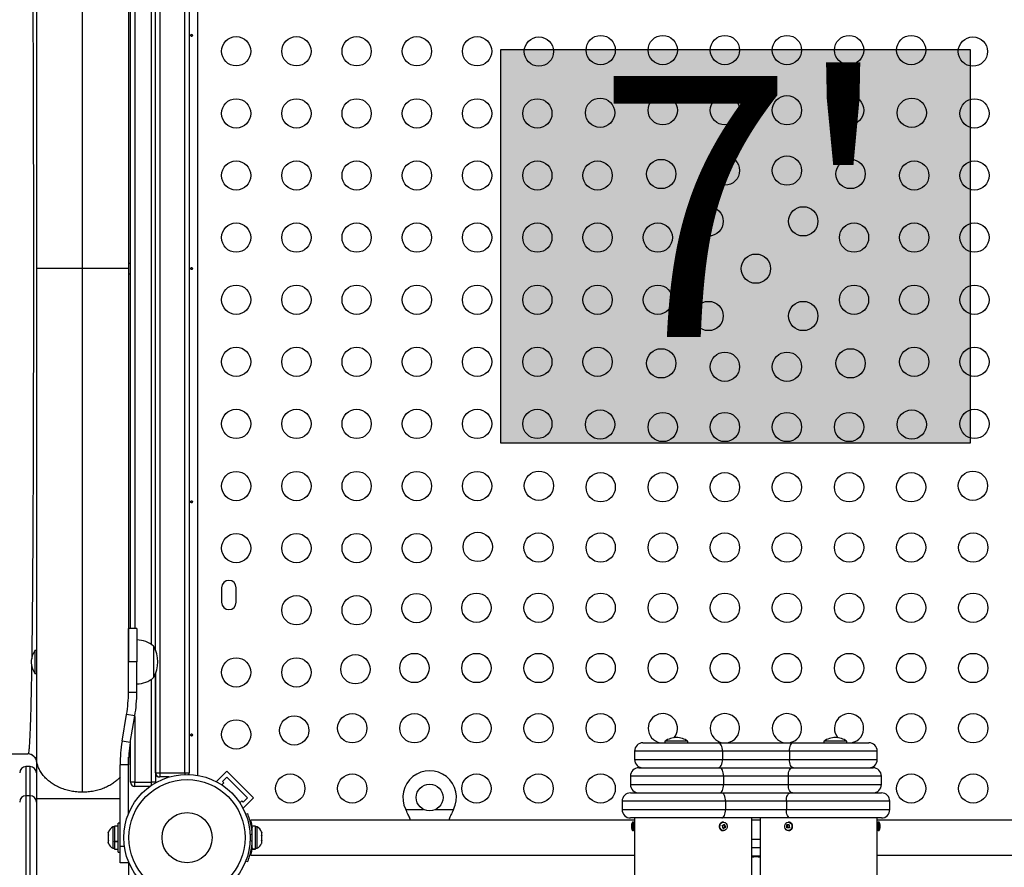
# Model space of a CAD drawing. Extents: x -102 to 597, y -9 to 364.
# Drawn here: x 236 to 266, y 164 to 190 of the extents above; entities that cross this region are included whole.
import ezdxf

# ---------------------------------------------------------------- set-up
doc = ezdxf.new("R2010")
doc.units = 0
doc.header["$LTSCALE"] = 0.125
doc.header["$MEASUREMENT"] = 0
doc.layers.add('CONTOUR', color=7, linetype='CONTINUOUS')
doc.layers.add('HAUTEUR-PLATE-FORME', color=7, linetype='CONTINUOUS')
doc.styles.add('DIM', font='romans.shx')

msp = doc.modelspace()

# ---------------------------------------------------------------- hatches: boundary and pattern name
at = {"layer": 'HAUTEUR-PLATE-FORME', "true_color": 0xfcfcfc}
msp.add_hatch(color=7, dxfattribs=at).paths.add_polyline_path([(250.48764, 188.88043), (264.5148, 188.88043), (264.5148, 177.12567), (250.48764, 177.12567)])

# ---------------------------------------------------------------- linework, layer by layer
at = {"layer": 'CONTOUR'}
for p, q in [((241.42363, 197.47196), (241.42363, 167.19976)), ((240.29813, 197.39836), (240.29813, 167.27336)), ((241.04813, 167.27336), (241.04813, 197.39836)), ((241.17313, 197.39836), (241.17313, 167.27336)), ((240.17313, 170.92316), (240.17313, 193.74856)), ((240.04813, 171.10343), (240.04813, 193.56828)), ((239.42313, 171.58586), (239.42313, 193.08586)), ((239.54813, 193.08586), (239.54813, 171.58586)), ((236.61063, 188.93989), (236.61063, 188.45128)), ((236.61063, 186.95787), (236.61063, 186.45317)), ((236.61063, 184.92139), (236.61063, 184.4067)), ((236.61063, 182.85455), (236.61063, 182.33586)), ((239.42313, 182.49211), (239.36063, 182.49211)), ((236.61063, 182.33586), (236.61063, 181.81722)), ((239.36063, 182.17961), (239.42313, 182.17961)), ((236.61063, 172.91135), (236.61063, 172.46266)), ((242.14188, 172.80461), (242.14188, 172.36711)), ((242.57938, 172.36711), (242.57938, 172.80461)), ((239.61063, 171.58586), (239.36063, 171.58586)), ((239.36063, 170.58586), (239.36063, 171.58586)), ((239.61063, 171.58586), (239.61063, 170.58586)), ((236.61063, 171.16485), (236.61063, 170.74718)), ((240.11063, 171.05461), (240.11063, 170.97828)), ((240.11063, 170.97828), (240.11063, 170.11711)), ((236.61063, 170.92966), (236.56375, 170.92966)), ((236.56375, 170.92966), (236.56375, 170.24206)), ((236.61063, 170.73616), (236.61063, 170.24206)), ((239.36063, 169.68203), (239.36063, 170.58586)), ((239.61063, 170.58586), (239.36063, 170.58586)), ((239.61063, 169.68203), (239.61063, 170.58586)), ((236.56375, 170.24206), (236.61063, 170.24206)), ((240.04813, 166.99211), (240.04813, 170.06828)), ((240.17313, 167.27336), (240.17313, 170.24856)), ((240.17313, 170.24856), (240.17313, 166.99211)), ((236.61063, 169.54978), (236.61063, 169.16791)), ((239.36063, 169.68203), (239.61063, 169.68203)), ((239.17007, 168.219), (239.30468, 169.01536)), ((239.55119, 168.9737), (239.30468, 169.01536)), ((239.41658, 168.17733), (239.55119, 168.9737)), ((239.54813, 168.95561), (239.54813, 166.99211)), ((236.61063, 168.08391), (236.61063, 167.74323)), ((239.41658, 168.17733), (239.17007, 168.219)), ((239.42313, 166.99211), (239.42313, 168.2161)), ((254.73563, 168.17336), (256.98563, 168.17336)), ((255.39183, 168.22023), (255.39183, 168.17336)), ((256.07943, 168.22023), (255.39183, 168.22023)), ((256.07943, 168.17336), (256.07943, 168.22023)), ((256.98563, 168.17336), (259.23563, 168.17336)), ((259.23563, 168.17336), (261.48563, 168.17336)), ((260.14183, 168.22023), (260.14183, 168.17336)), ((260.82943, 168.22023), (260.14183, 168.22023)), ((260.82943, 168.17336), (260.82943, 168.22023)), ((234.48563, 167.83586), (236.35863, 167.83586)), ((236.36826, 167.85425), (236.35863, 167.83586)), ((254.48563, 167.92336), (254.48563, 167.67336)), ((257.11063, 167.92336), (254.48563, 167.92336)), ((257.11063, 167.92336), (257.11063, 167.67336)), ((259.11063, 167.92336), (257.11063, 167.92336)), ((261.73563, 167.92336), (259.11063, 167.92336)), ((259.11063, 167.92336), (259.11063, 167.67336)), ((261.73563, 167.67336), (261.73563, 167.92336)), ((236.42313, 167.46079), (236.29813, 167.46079)), ((236.29813, 167.46079), (236.29813, 166.58586)), ((236.42313, 166.58586), (236.42313, 167.46079)), ((236.5973, 167.67181), (236.6065, 167.62731)), ((239.11063, 165.08586), (239.11063, 167.51067)), ((239.36063, 167.51067), (239.11063, 167.51067)), ((239.36063, 166.04972), (239.36063, 167.51067)), ((254.48563, 167.67336), (257.11063, 167.67336)), ((254.61063, 167.42336), (257.02192, 167.42336)), ((257.02192, 167.42336), (259.19934, 167.42336)), ((257.11063, 167.67336), (259.11063, 167.67336)), ((259.11063, 167.67336), (261.73563, 167.67336)), ((259.19934, 167.42336), (261.61063, 167.42336)), ((240.17313, 167.27336), (240.29813, 167.27336)), ((240.29813, 167.27336), (240.29813, 167.14836)), ((240.29813, 167.27336), (241.04813, 167.27336)), ((240.57496, 167.14836), (240.29813, 167.14836)), ((241.04813, 167.27336), (241.17313, 167.27336)), ((241.04813, 167.27336), (241.04813, 167.22483)), ((241.17313, 167.22483), (241.17313, 167.27336)), ((242.30387, 167.3246), (241.99451, 167.01524)), ((242.17129, 167.01524), (242.30387, 167.14782)), ((242.30387, 167.3246), (243.09937, 166.5291)), ((242.30387, 167.14782), (242.92259, 166.5291)), ((254.36063, 167.17336), (254.36063, 166.92336)), ((257.14289, 167.17336), (254.36063, 167.17336)), ((257.14289, 167.17336), (257.14289, 166.92336)), ((259.07837, 167.17336), (257.14289, 167.17336)), ((261.86063, 167.17336), (259.07837, 167.17336)), ((259.07837, 167.17336), (259.07837, 166.92336)), ((261.86063, 166.92336), (261.86063, 167.17336)), ((239.54813, 166.99211), (239.42313, 166.99211)), ((239.54813, 166.86711), (239.54813, 166.99211)), ((239.54813, 166.99211), (240.04813, 166.99211)), ((240.00276, 166.86711), (239.54813, 166.86711)), ((240.17313, 166.99211), (240.04813, 166.99211)), ((240.04813, 166.89893), (240.04813, 166.99211)), ((240.17214, 166.97639), (240.17313, 166.99211)), ((241.99451, 167.01524), (242.01348, 166.99627)), ((242.15533, 166.91089), (242.21548, 166.97104)), ((242.21548, 166.97104), (242.17129, 167.01524)), ((254.36063, 166.92336), (257.14289, 166.92336)), ((257.14289, 166.92336), (259.07837, 166.92336)), ((259.07837, 166.92336), (261.86063, 166.92336)), ((236.42313, 166.58586), (236.29813, 166.58586)), ((236.29813, 166.58586), (236.29813, 164.08586)), ((236.42313, 164.08586), (236.42313, 166.58586)), ((254.36063, 166.67336), (257.0879, 166.67336)), ((257.0879, 166.67336), (259.13336, 166.67336)), ((259.13336, 166.67336), (261.86063, 166.67336)), ((236.61063, 166.50334), (236.61063, 163.58564)), ((242.74581, 166.44071), (242.68566, 166.38056)), ((242.79001, 166.39652), (242.74581, 166.44071)), ((242.77104, 166.23871), (242.79001, 166.21974)), ((242.92259, 166.5291), (242.79001, 166.39652)), ((243.09937, 166.5291), (242.79001, 166.21974)), ((254.11063, 166.42336), (254.11063, 166.17336)), ((257.20154, 166.42336), (254.11063, 166.42336)), ((257.20154, 166.42336), (257.20154, 166.17336)), ((259.01972, 166.42336), (257.20154, 166.42336)), ((262.11063, 166.42336), (259.01972, 166.42336)), ((259.01972, 166.42336), (259.01972, 166.17336)), ((262.11063, 166.17336), (262.11063, 166.42336)), ((242.86358, 166.04244), (242.91299, 166.06242)), ((247.65744, 166.15439), (247.64495, 166.17836)), ((247.64495, 166.17836), (248.1812, 166.17836)), ((247.65744, 166.15439), (247.65744, 166.14998)), ((248.54005, 166.17836), (249.07631, 166.17836)), ((249.07631, 166.17836), (249.06382, 166.15439)), ((249.06382, 166.15439), (249.06382, 166.14998)), ((254.11063, 166.17336), (257.20154, 166.17336)), ((257.20154, 166.17336), (259.01972, 166.17336)), ((259.01972, 166.17336), (262.11063, 166.17336)), ((238.94275, 165.65461), (238.89585, 165.65461)), ((238.89585, 165.65461), (238.89585, 165.01711)), ((239.04863, 165.67658), (238.94275, 165.67658)), ((238.94275, 165.67658), (238.94275, 165.22954)), ((239.11063, 165.77336), (239.04863, 165.77336)), ((239.04863, 165.19935), (239.04863, 165.77336)), ((254.48563, 165.86086), (243.01688, 165.86086)), ((243.01688, 165.824), (243.01688, 165.86086)), ((243.02829, 165.64886), (243.05362, 165.64886)), ((243.16025, 165.67658), (243.05438, 165.67658)), ((243.05438, 164.99561), (243.05438, 165.67658)), ((243.16025, 164.99561), (243.16025, 165.67658)), ((243.20715, 165.65461), (243.16025, 165.65461)), ((243.20715, 165.05118), (243.20715, 165.65461)), ((247.76208, 165.86086), (247.75672, 165.87804)), ((248.96539, 165.87718), (248.96017, 165.86086)), ((257.0879, 165.92336), (254.36063, 165.92336)), ((254.45438, 165.79836), (254.42313, 165.79836)), ((254.42313, 165.79836), (254.42313, 165.54836)), ((254.45438, 165.79836), (254.45438, 165.54836)), ((254.48563, 165.92336), (254.48563, 165.76711)), ((254.48563, 165.76711), (254.48563, 165.57961)), ((259.13336, 165.92336), (257.0879, 165.92336)), ((257.14188, 165.79836), (257.12625, 165.79836)), ((257.12951, 165.6235), (257.18008, 165.65032)), ((257.18008, 165.65032), (257.15124, 165.72286)), ((257.18008, 165.65032), (257.20713, 165.65032)), ((257.98563, 159.67336), (257.98563, 165.92336)), ((258.23563, 165.86086), (257.98563, 165.86086)), ((258.23563, 165.92336), (258.23563, 159.67336)), ((259.05295, 165.71849), (259.0259, 165.71849)), ((259.10697, 165.72077), (259.05295, 165.71849)), ((259.05295, 165.71849), (259.05588, 165.62602)), ((259.095, 165.79836), (259.07938, 165.79836)), ((261.86063, 165.92336), (259.13336, 165.92336)), ((261.73563, 165.76711), (261.73563, 165.92336)), ((273.20438, 165.86086), (261.73563, 165.86086)), ((261.73563, 165.57961), (261.73563, 165.76711)), ((261.79813, 165.79836), (261.76688, 165.79836)), ((261.76688, 165.54836), (261.76688, 165.79836)), ((261.79813, 165.54836), (261.79813, 165.79836)), ((238.7639, 165.50786), (238.75525, 165.47522)), ((238.75525, 165.47522), (238.7639, 165.50786)), ((238.75525, 165.47522), (238.75525, 165.42186)), ((238.7639, 165.42186), (238.75525, 165.38922)), ((238.75525, 165.42186), (238.7639, 165.42186)), ((238.75525, 165.38922), (238.75525, 165.2825)), ((243.05135, 165.44419), (242.99862, 165.42286)), ((243.05438, 165.52336), (243.04375, 165.52336)), ((243.3391, 165.50758), (243.34775, 165.47606)), ((243.34775, 165.47392), (243.3391, 165.50758)), ((243.3391, 165.41323), (243.34775, 165.41538)), ((243.34775, 165.38172), (243.3391, 165.41323)), ((243.3432, 165.41425), (243.34775, 165.39654)), ((243.34775, 165.47392), (243.34775, 165.47606)), ((243.34775, 165.41538), (243.34775, 165.47392)), ((243.34775, 165.38172), (243.34775, 165.39654)), ((243.34775, 165.27518), (243.34775, 165.38172)), ((254.42313, 165.54836), (254.45438, 165.54836)), ((254.48563, 165.57961), (254.48563, 160.01711)), ((257.12625, 165.54836), (257.14188, 165.54836)), ((259.07938, 165.54836), (259.095, 165.54836)), ((259.09896, 165.54844), (259.095, 165.54836)), ((261.73563, 162.108), (261.73563, 165.57961)), ((261.76688, 165.54836), (261.79813, 165.54836)), ((238.75525, 165.2825), (238.7639, 165.24986)), ((238.7639, 165.24986), (238.75525, 165.24986)), ((238.75525, 165.24986), (238.75525, 165.1965)), ((238.7639, 165.16386), (238.75525, 165.1965)), ((238.75525, 165.1965), (238.7639, 165.16386)), ((238.94275, 165.22954), (239.04863, 165.22954)), ((238.94275, 165.21262), (238.94275, 165.22056)), ((238.94275, 165.21262), (238.94275, 164.99513)), ((239.04863, 165.21262), (238.94275, 165.21262)), ((239.04863, 164.89836), (239.04863, 165.19935)), ((239.11063, 164.58586), (239.11063, 165.08586)), ((239.11063, 165.08586), (239.23724, 165.08586)), ((242.99862, 165.24885), (243.05135, 165.22753)), ((243.04474, 165.14836), (243.05438, 165.14836)), ((243.3391, 165.24151), (243.34775, 165.27518)), ((243.34775, 165.24366), (243.3391, 165.24151)), ((243.34056, 165.24717), (243.34775, 165.24717)), ((243.3431, 165.17869), (243.34775, 165.19566)), ((243.34775, 165.25283), (243.34775, 165.25634)), ((243.34775, 165.25283), (243.34775, 165.24717)), ((243.34775, 165.24717), (243.34775, 165.24366)), ((243.34775, 165.19566), (243.34775, 165.24366)), ((258.23563, 165.28508), (257.98563, 165.28508)), ((238.89585, 165.01711), (238.94275, 165.01711)), ((238.94275, 164.99513), (239.04863, 164.99513)), ((239.04863, 164.89836), (239.11063, 164.89836)), ((243.01688, 164.81086), (243.01688, 164.84772)), ((243.01688, 164.81086), (254.48563, 164.81086)), ((243.05438, 164.99561), (243.16025, 164.99561)), ((243.05438, 164.99561), (243.05438, 164.99513)), ((243.16025, 164.99513), (243.05438, 164.99513)), ((243.16025, 165.01711), (243.20715, 165.01711)), ((243.16025, 164.99561), (243.16025, 164.99513)), ((243.20715, 165.01711), (243.20715, 165.05118)), ((258.23563, 165.03508), (257.98563, 165.03508)), ((258.23563, 164.78508), (257.98563, 164.78508)), ((261.73563, 164.81086), (273.20438, 164.81086)), ((239.36063, 164.58586), (239.11063, 164.58586)), ((239.36063, 164.622), (239.36063, 164.58586)), ((239.36063, 164.58586), (239.36063, 163.58564)), ((242.91299, 164.6093), (242.86358, 164.62928))]:
    msp.add_line(p, q, dxfattribs=at)
at = {"layer": 'CONTOUR', "flags": 128}
for points in [[(257.11063, 167.92336), (257.10823, 167.97213), (257.10111, 168.01903), (257.08956, 168.06225), (257.07402, 168.10014), (257.05507, 168.13123), (257.03346, 168.15433), (257.01001, 168.16856), (256.98563, 168.17336)], [(259.11063, 167.92336), (259.11303, 167.97213), (259.12014, 168.01903), (259.13169, 168.06225), (259.14724, 168.10014), (259.16618, 168.13123), (259.18779, 168.15433), (259.21124, 168.16856), (259.23563, 168.17336)], [(236.59493, 167.67142), (236.60579, 167.63302), (236.61063, 167.58386)], [(256.98563, 167.42336), (257.01001, 167.42816), (257.03346, 167.44239), (257.05507, 167.46549), (257.07402, 167.49658), (257.08956, 167.53447), (257.10111, 167.57769), (257.10823, 167.62459), (257.11063, 167.67336)], [(257.14289, 167.17336), (257.14056, 167.22213), (257.13368, 167.26903), (257.1225, 167.31225), (257.10746, 167.35014), (257.08912, 167.38123), (257.06821, 167.40433), (257.04552, 167.41856), (257.02192, 167.42336)], [(259.07837, 167.17336), (259.08069, 167.22213), (259.08758, 167.26903), (259.09876, 167.31225), (259.1138, 167.35014), (259.13213, 167.38123), (259.15305, 167.40433), (259.17574, 167.41856), (259.19934, 167.42336)], [(259.23563, 167.42336), (259.21124, 167.42816), (259.18779, 167.44239), (259.16618, 167.46549), (259.14724, 167.49658), (259.13169, 167.53447), (259.12014, 167.57769), (259.11303, 167.62459), (259.11063, 167.67336)], [(257.02192, 166.67336), (257.04552, 166.67816), (257.06821, 166.69239), (257.08912, 166.71549), (257.10746, 166.74658), (257.1225, 166.78447), (257.13368, 166.82769), (257.14056, 166.87459), (257.14289, 166.92336)], [(259.19934, 166.67336), (259.17574, 166.67816), (259.15305, 166.69239), (259.13213, 166.71549), (259.1138, 166.74658), (259.09876, 166.78447), (259.08758, 166.82769), (259.08069, 166.87459), (259.07837, 166.92336)], [(257.20154, 166.42336), (257.19935, 166.47213), (257.19289, 166.51903), (257.18239, 166.56225), (257.16825, 166.60014), (257.15103, 166.63123), (257.13139, 166.65433), (257.11007, 166.66856), (257.0879, 166.67336)], [(259.01972, 166.42336), (259.0219, 166.47213), (259.02837, 166.51903), (259.03887, 166.56225), (259.053, 166.60014), (259.07022, 166.63123), (259.08987, 166.65433), (259.11119, 166.66856), (259.13336, 166.67336)], [(257.0879, 165.92336), (257.11007, 165.92816), (257.13139, 165.94239), (257.15103, 165.96549), (257.16825, 165.99658), (257.18239, 166.03447), (257.19289, 166.07769), (257.19935, 166.12459), (257.20154, 166.17336)], [(259.13336, 165.92336), (259.11119, 165.92816), (259.08987, 165.94239), (259.07022, 165.96549), (259.053, 165.99658), (259.03887, 166.03447), (259.02837, 166.07769), (259.0219, 166.12459), (259.01972, 166.17336)], [(257.0435, 165.6212), (257.03398, 165.6632), (257.03748, 165.70642), (257.05357, 165.74566), (257.08031, 165.77617), (257.11447, 165.79429), (257.15195, 165.79782), (257.1882, 165.78634), (257.21887, 165.76123), (257.24026, 165.72552), (257.24977, 165.68352), (257.24628, 165.6403), (257.23019, 165.60106), (257.20345, 165.57055), (257.16928, 165.55243), (257.13181, 165.5489), (257.09555, 165.56038), (257.06488, 165.58549), (257.0435, 165.6212)], [(259.08333, 165.54844), (259.0461, 165.55441), (259.01287, 165.57473), (258.98767, 165.60694), (258.97353, 165.64717), (258.97215, 165.69055), (258.98371, 165.73186), (259.00681, 165.76611), (259.03866, 165.78918), (259.07542, 165.79828), (259.11266, 165.7923), (259.14589, 165.77199), (259.17109, 165.73977), (259.18523, 165.69955), (259.1866, 165.65617), (259.17504, 165.61486), (259.15195, 165.5806), (259.1201, 165.55754), (259.08333, 165.54844)], [(261.82097, 165.71849), (261.82282, 165.71891), (261.82415, 165.71934), (261.82494, 165.71977), (261.82521, 165.7202), (261.8252, 165.72027)], [(261.82097, 165.62823), (261.82282, 165.6278), (261.82415, 165.62737), (261.82494, 165.62695), (261.82521, 165.62652), (261.82494, 165.62608), (261.82415, 165.62566), (261.82282, 165.62523), (261.82097, 165.6248)]]:
    msp.add_lwpolyline(points, dxfattribs=at)
at = {"layer": 'CONTOUR'}
for centre, radius in [((242.57938, 188.83034), 0.4375), ((244.37938, 188.83034), 0.4375), ((246.17938, 188.83034), 0.4375), ((247.97938, 188.83034), 0.4375), ((249.77938, 188.83034), 0.4375), ((251.62582, 188.82066), 0.4375), ((253.47171, 188.86711), 0.4375), ((255.32728, 188.86711), 0.4375), ((257.18285, 188.86711), 0.4375), ((259.03841, 188.86711), 0.4375), ((260.89398, 188.86711), 0.4375), ((262.74955, 188.86711), 0.4375), ((264.59543, 188.82066), 0.4375), ((253.45403, 186.99246), 0.4375), ((255.32728, 187.06711), 0.4375), ((257.18285, 187.06711), 0.4375), ((259.03841, 187.06711), 0.4375), ((260.89398, 187.06711), 0.4375), ((262.76723, 186.99246), 0.4375), ((242.57938, 186.97478), 0.4375), ((244.37938, 186.97478), 0.4375), ((246.17938, 186.97478), 0.4375), ((247.97938, 186.97478), 0.4375), ((249.77938, 186.97478), 0.4375), ((251.57938, 186.97478), 0.4375), ((264.64188, 186.97478), 0.4375), ((257.18285, 185.26711), 0.4375), ((259.03841, 185.26711), 0.4375), ((242.57938, 185.11921), 0.4375), ((244.37938, 185.11921), 0.4375), ((246.17938, 185.11921), 0.4375), ((247.97938, 185.11921), 0.4375), ((249.77938, 185.11921), 0.4375), ((251.57938, 185.11921), 0.4375), ((253.37938, 185.11921), 0.4375), ((255.28224, 185.16425), 0.4375), ((260.93902, 185.16425), 0.4375), ((262.84188, 185.11921), 0.4375), ((264.64188, 185.11921), 0.4375), ((256.69645, 183.75004), 0.4375), ((259.52481, 183.75004), 0.4375), ((242.57938, 183.26364), 0.4375), ((244.37938, 183.26364), 0.4375), ((246.17938, 183.26364), 0.4375), ((247.97938, 183.26364), 0.4375), ((249.77938, 183.26364), 0.4375), ((251.57938, 183.26364), 0.4375), ((253.37938, 183.26364), 0.4375), ((255.17938, 183.26364), 0.4375), ((261.04188, 183.26364), 0.4375), ((262.84188, 183.26364), 0.4375), ((264.64188, 183.26364), 0.4375), ((258.11063, 182.33586), 0.4375), ((242.57938, 181.40808), 0.4375), ((244.37938, 181.40808), 0.4375), ((246.17938, 181.40808), 0.4375), ((247.97938, 181.40808), 0.4375), ((249.77938, 181.40808), 0.4375), ((251.57938, 181.40808), 0.4375), ((253.37938, 181.40808), 0.4375), ((255.17938, 181.40808), 0.4375), ((261.04188, 181.40808), 0.4375), ((262.84188, 181.40808), 0.4375), ((264.64188, 181.40808), 0.4375), ((256.69645, 180.92168), 0.4375), ((259.52481, 180.92168), 0.4375), ((242.57938, 179.55251), 0.4375), ((244.37938, 179.55251), 0.4375), ((246.17938, 179.55251), 0.4375), ((247.97938, 179.55251), 0.4375), ((249.77938, 179.55251), 0.4375), ((251.57938, 179.55251), 0.4375), ((253.37938, 179.55251), 0.4375), ((255.28224, 179.50747), 0.4375), ((257.18285, 179.40461), 0.4375), ((259.03841, 179.40461), 0.4375), ((260.93902, 179.50747), 0.4375), ((262.84188, 179.55251), 0.4375), ((264.64188, 179.55251), 0.4375), ((242.57938, 177.69694), 0.4375), ((244.37938, 177.69694), 0.4375), ((246.17938, 177.69694), 0.4375), ((247.97938, 177.69694), 0.4375), ((249.77938, 177.69694), 0.4375), ((251.57938, 177.69694), 0.4375), ((253.45403, 177.67926), 0.4375), ((255.32728, 177.60461), 0.4375), ((257.18285, 177.60461), 0.4375), ((259.03841, 177.60461), 0.4375), ((260.89398, 177.60461), 0.4375), ((262.76723, 177.67926), 0.4375), ((264.64188, 177.69694), 0.4375), ((242.57938, 175.84138), 0.4375), ((244.37938, 175.84138), 0.4375), ((246.17938, 175.84138), 0.4375), ((247.97938, 175.84138), 0.4375), ((249.77938, 175.84138), 0.4375), ((251.62582, 175.85105), 0.4375), ((253.47171, 175.80461), 0.4375), ((255.32728, 175.80461), 0.4375), ((257.18285, 175.80461), 0.4375), ((259.03841, 175.80461), 0.4375), ((260.89398, 175.80461), 0.4375), ((262.74955, 175.80461), 0.4375), ((264.59543, 175.85105), 0.4375), ((242.57938, 173.98581), 0.4375), ((244.37938, 173.98581), 0.4375), ((246.17938, 173.98581), 0.4375), ((247.97938, 173.98581), 0.4375), ((249.79762, 174.02285), 0.4375), ((251.61615, 174.00461), 0.4375), ((253.47171, 174.00461), 0.4375), ((255.32728, 174.00461), 0.4375), ((257.18285, 174.00461), 0.4375), ((259.03841, 174.00461), 0.4375), ((260.89398, 174.00461), 0.4375), ((262.74955, 174.00461), 0.4375), ((264.60511, 174.00461), 0.4375), ((244.37938, 172.13024), 0.4375), ((246.17938, 172.13024), 0.4375), ((247.96941, 172.19464), 0.4375), ((249.76058, 172.20461), 0.4375), ((251.61615, 172.20461), 0.4375), ((253.47171, 172.20461), 0.4375), ((255.32728, 172.20461), 0.4375), ((257.18285, 172.20461), 0.4375), ((259.03841, 172.20461), 0.4375), ((260.89398, 172.20461), 0.4375), ((262.74955, 172.20461), 0.4375), ((264.60511, 172.20461), 0.4375), ((242.57938, 170.27468), 0.4375), ((244.37938, 170.27468), 0.4375), ((246.14121, 170.36644), 0.4375), ((247.90501, 170.40461), 0.4375), ((249.76058, 170.40461), 0.4375), ((251.61615, 170.40461), 0.4375), ((253.47171, 170.40461), 0.4375), ((255.32728, 170.40461), 0.4375), ((257.18285, 170.40461), 0.4375), ((259.03841, 170.40461), 0.4375), ((260.89398, 170.40461), 0.4375), ((262.74955, 170.40461), 0.4375), ((264.60511, 170.40461), 0.4375), ((244.313, 168.53823), 0.4375), ((246.04945, 168.60461), 0.4375), ((247.90501, 168.60461), 0.4375), ((249.76058, 168.60461), 0.4375), ((251.61615, 168.60461), 0.4375), ((253.47171, 168.60461), 0.4375), ((262.74955, 168.60461), 0.4375), ((264.60511, 168.60461), 0.4375), ((242.57938, 168.41911), 0.4375), ((241.11063, 165.33586), 1.89), ((244.19388, 166.80461), 0.4375), ((246.04945, 166.80461), 0.4375), ((249.76058, 166.80461), 0.4375), ((251.61615, 166.80461), 0.4375), ((253.47171, 166.80461), 0.4375), ((262.74955, 166.80461), 0.4375), ((264.60511, 166.80461), 0.4375), ((241.11063, 165.33586), 1.73415), ((248.36063, 166.53586), 0.4), ((241.11063, 165.33586), 0.74728)]:
    msp.add_circle(centre, radius, dxfattribs=at)
for centre, radius, start, end in [((242.36063, 172.80461), 0.21875, 0, 180), ((242.36063, 172.36711), 0.21875, 180, 0), ((239.60867, 170.47646), 0.76565, 49.034755, 89.853154), ((239.29422, 170.58586), 0.94141, 330.137166, 29.862834), ((237.15354, 170.55263), 0.7, 147.410494, 177.278939), ((237.15354, 170.61909), 0.7, 182.721061, 212.589506), ((239.60867, 170.69526), 0.76565, 270.146846, 310.965245), ((235.36063, 169.68203), 4, 350.405932, 0), ((235.36063, 169.68203), 4.25, 350.405932, 0), ((255.32728, 168.60461), 0.4375, 319.787285, 180), ((257.18285, 168.60461), 0.4375, 279.696321, 180), ((259.03841, 168.60461), 0.4375, 279.696321, 180), ((260.89398, 168.60461), 0.4375, 279.696321, 180), ((255.32728, 168.60461), 0.4375, 180, 260.303679), ((257.18285, 168.60461), 0.4375, 180, 260.303679), ((259.03841, 168.60461), 0.4375, 180, 260.303679), ((260.89398, 168.60461), 0.4375, 180, 220.212716), ((255.76886, 167.63045), 0.7, 92.721061, 122.589506), ((255.7024, 167.63045), 0.7, 57.410494, 87.278939), ((260.51886, 167.63045), 0.7, 92.721061, 122.589506), ((260.4524, 167.63045), 0.7, 57.410494, 87.278939), ((243.36063, 167.51067), 4.25, 170.405932, 180), ((243.36063, 167.51067), 4, 170.405932, 180), ((254.73563, 167.92336), 0.25, 90, 180), ((261.48563, 167.92336), 0.25, 0, 90), ((236.35863, 167.58386), 0.252, 45.87275, 90), ((236.29813, 167.27329), 0.1875, 90, 180), ((236.42313, 167.27329), 0.1875, 0, 90), ((254.61063, 167.17336), 0.25, 90, 180), ((254.73563, 167.67336), 0.25, 180, 270), ((261.48563, 167.67336), 0.25, 270, 0), ((261.61063, 167.17336), 0.25, 0, 90), ((240.29813, 167.27336), 0.125, 180, 270), ((241.04813, 167.27336), 0.125, 337.300052, 0), ((248.36063, 166.53586), 0.8, 333.456637, 206.543363), ((239.54813, 166.99211), 0.125, 180, 270), ((254.61063, 166.92336), 0.25, 180, 270), ((261.61063, 166.92336), 0.25, 270, 0), ((236.29813, 166.39836), 0.1875, 90, 180), ((236.42313, 166.39836), 0.1875, 0, 90), ((254.36063, 166.42336), 0.25, 90, 180), ((261.86063, 166.42336), 0.25, 0, 90), ((254.36063, 166.17336), 0.25, 180, 270), ((261.86063, 166.17336), 0.25, 270, 0), ((239.00384, 165.42482), 0.2539, 115.170658, 161.773154), ((243.09917, 165.42482), 0.2539, 19.281775, 64.829342), ((254.61241, 165.69292), 0.21636, 168.644837, 191.355163), ((254.61206, 165.6538), 0.21601, 174.804654, 184.191714), ((254.44359, 165.71595), 0.04752, 155.689464, 188.769732), ((254.44353, 165.63078), 0.04745, 155.682737, 190.933528), ((254.6575, 165.67336), 0.26562, 151.927513, 168.80286), ((254.45438, 165.76711), 0.03125, 0, 90), ((252.73665, 165.67336), 1.75072, 357.442422, 2.526344), ((257.13925, 165.67525), 0.1238, 96.027415, 205.885724), ((256.72622, 166.4895), 0.87654, 295.202665, 300.663599), ((256.62187, 165.45714), 0.53418, 16.762516, 26.608958), ((256.7601, 166.4043), 0.87654, 295.202665, 300.663599), ((256.69565, 165.49626), 0.53418, 16.762516, 26.608958), ((259.5443, 165.68801), 0.51929, 176.635599, 186.991816), ((259.45424, 156.53597), 9.1925, 92.164568, 92.670729), ((259.08099, 165.67315), 0.12599, 278.201613, 83.611943), ((259.62544, 165.69144), 0.51929, 176.635599, 186.991816), ((261.76688, 165.76711), 0.03125, 90, 180), ((261.56375, 165.67336), 0.26563, 10.171113, 28.072487), ((261.5641, 165.67507), 0.26111, 359.623969, 10.33491), ((261.5641, 165.67165), 0.26111, 349.66508, 10.33492), ((241.11688, 165.33586), 1.9375, 356.794751, 3.205249), ((243.09917, 165.42482), 0.2539, 15.691499, 19.281775), ((254.6575, 165.67336), 0.26563, 191.19714, 208.072487), ((254.45438, 165.57961), 0.03125, 270, 0), ((257.1295, 165.6556), 0.10729, 198.700984, 268.266485), ((259.45721, 156.44229), 9.1925, 92.164568, 92.670729), ((261.76688, 165.57961), 0.03125, 180, 270), ((261.56375, 165.67336), 0.26562, 331.927513, 349.828887), ((239.00384, 165.2469), 0.2539, 198.512587, 244.829342), ((243.09917, 165.2469), 0.2539, 295.170658, 340.920101), ((243.09917, 165.2469), 0.2539, 340.920101, 344.374053), ((258.11063, 164.36086), 0.4, 71.790043, 108.209957)]:
    msp.add_arc(centre, radius, start, end, dxfattribs=at)
for points, knots in [([(237.98563, 182.33586), (237.98563, 182.63761), (237.98563, 183.24381), (237.98563, 184.15503), (237.98563, 185.06974), (237.98563, 185.98513), (237.98563, 186.89831), (237.98563, 187.78894), (237.98563, 188.65484), (237.98563, 189.49412), (237.98563, 190.32136), (237.98563, 191.13408), (237.98563, 191.96058), (237.98563, 192.79624), (237.98563, 193.63559), (237.98563, 194.44585), (237.98563, 195.22413), (237.98563, 195.9685), (237.98563, 196.67657), (237.98563, 197.34993), (237.98563, 197.76905), (237.98563, 197.97763)], [0, 0, 0, 0, 0.05087709, 0.10220851, 0.1539392, 0.20601841, 0.25840096, 0.31104136, 0.36085894, 0.41080534, 0.46083217, 0.51089321, 0.56094487, 0.61673914, 0.67240022, 0.72785979, 0.78304965, 0.83791347, 0.89239961, 0.94644972, 1, 1, 1, 1]), ([(236.46901, 194.00865), (236.47013, 193.93287), (236.4736, 193.69913), (236.47883, 193.26724), (236.4845, 192.73963), (236.48945, 192.20371), (236.49379, 191.66739), (236.49774, 191.10703), (236.50133, 190.52412), (236.50458, 189.91997), (236.50749, 189.29595), (236.51008, 188.6537), (236.51237, 187.99491), (236.51435, 187.32126), (236.51605, 186.63444), (236.51747, 185.93613), (236.51863, 185.22821), (236.51952, 184.5126), (236.52015, 183.79118), (236.52053, 183.06587), (236.52065, 182.3386), (236.52053, 181.61132), (236.52015, 180.88598), (236.51952, 180.16451), (236.51863, 179.44886), (236.51748, 178.74094), (236.51606, 178.04257), (236.51437, 177.35556), (236.51238, 176.6817), (236.5101, 176.02283), (236.50751, 175.3806), (236.50459, 174.75654), (236.50135, 174.15218), (236.49775, 173.56905), (236.49379, 173.00858), (236.48946, 172.47211), (236.48452, 171.93584), (236.47886, 171.40797), (236.47366, 170.97858), (236.47023, 170.74724), (236.46915, 170.67399)], [0, 0, 0, 0, 0.014558821, 0.044905366, 0.075252753, 0.10180808, 0.128365078, 0.154923744, 0.181483025, 0.208042748, 0.234603874, 0.26116645, 0.287729585, 0.314292574, 0.340855454, 0.367419362, 0.393984799, 0.420551081, 0.447117406, 0.473683437, 0.500249683, 0.526816404, 0.553383099, 0.579949063, 0.606513984, 0.63307859, 0.659643393, 0.686207976, 0.712771518, 0.739333458, 0.76589467, 0.792455775, 0.819016295, 0.845575172, 0.872132253, 0.898688883, 0.925245268, 0.955593169, 0.985939749, 1, 1, 1, 1]), ([(239.36063, 194.07897), (239.36063, 194.04081), (239.36063, 193.78421), (239.36063, 193.28826), (239.36063, 192.5911), (239.36063, 191.87268), (239.36063, 191.13557), (239.36063, 190.38044), (239.36063, 189.61002), (239.36063, 188.82658), (239.36063, 188.03127), (239.36063, 187.22408), (239.36063, 186.34655), (239.36063, 185.39928), (239.36063, 184.38356), (239.36063, 183.36173), (239.36063, 182.67817), (239.36063, 182.33586)], [0, 0, 0, 0, 0.01161971, 0.07814936, 0.1444927, 0.21077822, 0.27713479, 0.34369082, 0.41022048, 0.47656381, 0.54284934, 0.60920591, 0.67576194, 0.75691451, 0.83784912, 0.91879969, 1, 1, 1, 1]), ([(236.61063, 190.84422), (236.61063, 190.76867), (236.61063, 190.60749), (236.61063, 190.34645), (236.61063, 190.05538), (236.61063, 189.75227), (236.61063, 189.45803), (236.61063, 189.19014), (236.61063, 189.01994), (236.61063, 188.93989)], [0, 0, 0, 0, 0.12241513, 0.26115317, 0.41627927, 0.58315797, 0.73772445, 0.87665822, 1, 1, 1, 1]), ([(241.22587, 189.30285), (241.2263, 189.29939), (241.22714, 189.29248), (241.23106, 189.28371), (241.23665, 189.27738), (241.24361, 189.27427), (241.25119, 189.27471), (241.25851, 189.27863), (241.2647, 189.28559), (241.26889, 189.29485), (241.27045, 189.30536), (241.26916, 189.31589), (241.26522, 189.32528), (241.25921, 189.33252), (241.25191, 189.33679), (241.24431, 189.33756), (241.23729, 189.33478), (241.23153, 189.32879), (241.22755, 189.32021), (241.22572, 189.31107), (241.22583, 189.3052), (241.22587, 189.30285)], [0, 0, 0, 0, 0.05350078, 0.10699034, 0.16074117, 0.2145264, 0.26795903, 0.3212032, 0.37470967, 0.42852776, 0.48222042, 0.53554069, 0.58882496, 0.64246286, 0.69629504, 0.7498604, 0.80311717, 0.85649814, 0.91024458, 0.9640337, 1, 1, 1, 1]), ([(237.98563, 182.33586), (237.91074, 182.33586), (237.75688, 182.33586), (237.52697, 182.33586), (237.30264, 182.33586), (237.09491, 182.33586), (236.91718, 182.33586), (236.77742, 182.33586), (236.67929, 182.33586), (236.62126, 182.33586), (236.61411, 182.33586), (236.61063, 182.33586)], [0, 0, 0, 0, 0.10405836, 0.21378717, 0.32809507, 0.44524689, 0.56314746, 0.67810776, 0.7902068, 0.89785005, 1, 1, 1, 1]), ([(237.98563, 166.69409), (237.98563, 166.88335), (237.98563, 167.26351), (237.98563, 167.87078), (237.98563, 168.50698), (237.98563, 169.17353), (237.98563, 169.86856), (237.98563, 170.59098), (237.98563, 171.3387), (237.98563, 172.10967), (237.98563, 172.9018), (237.98563, 173.71298), (237.98563, 174.54112), (237.98563, 175.38359), (237.98563, 176.23783), (237.98563, 177.10126), (237.98563, 177.97134), (237.98563, 178.84556), (237.98563, 179.72133), (237.98563, 180.59615), (237.98563, 181.46755), (237.98563, 182.04725), (237.98563, 182.33586)], [0, 0, 0, 0, 0.048660758, 0.097739534, 0.147187899, 0.196960963, 0.247018378, 0.297321913, 0.347823075, 0.39847009, 0.449212039, 0.5, 0.550787961, 0.60152991, 0.652176925, 0.702678087, 0.752981622, 0.803039037, 0.852812101, 0.902260466, 0.951339242, 1, 1, 1, 1]), ([(239.36063, 182.33586), (239.35866, 182.33586), (239.35463, 182.33586), (239.32197, 182.33586), (239.27227, 182.33586), (239.20865, 182.33586), (239.13798, 182.33586), (239.05479, 182.33586), (238.95987, 182.33586), (238.85409, 182.33586), (238.7397, 182.33586), (238.61881, 182.33586), (238.48009, 182.33586), (238.3241, 182.33586), (238.15393, 182.33586), (238.04092, 182.33586), (237.98563, 182.33586)], [0, 0, 0, 0, 0.07680309, 0.15695647, 0.23989956, 0.30376099, 0.36866181, 0.43419443, 0.5, 0.56580557, 0.63133819, 0.69623901, 0.76010044, 0.84304353, 0.92319691, 1, 1, 1, 1]), ([(239.36063, 182.33586), (239.36063, 182.06195), (239.36063, 181.51491), (239.36063, 180.6965), (239.36063, 179.8819), (239.36063, 179.07113), (239.36063, 178.25893), (239.36063, 177.44791), (239.36063, 176.64088), (239.36063, 175.84557), (239.36063, 175.06198), (239.36063, 174.29149), (239.36063, 173.53638), (239.36063, 172.79945), (239.36063, 172.08091), (239.36063, 171.38407), (239.36063, 170.88656), (239.36063, 170.63089), (239.36063, 170.59275)], [0, 0, 0, 0, 0.06497305, 0.12976309, 0.19448958, 0.25927234, 0.3242309, 0.39075628, 0.45709535, 0.52337662, 0.58972892, 0.65628068, 0.72280606, 0.78914514, 0.85542641, 0.92177871, 0.98833047, 1, 1, 1, 1]), ([(241.22587, 182.33535), (241.2263, 182.33189), (241.22714, 182.32498), (241.23106, 182.31621), (241.23665, 182.30988), (241.24361, 182.30677), (241.25119, 182.30721), (241.25851, 182.31113), (241.2647, 182.31809), (241.26889, 182.32735), (241.27045, 182.33786), (241.26916, 182.34839), (241.26522, 182.35778), (241.25921, 182.36502), (241.25191, 182.36929), (241.24431, 182.37006), (241.23729, 182.36728), (241.23153, 182.36129), (241.22755, 182.35271), (241.22572, 182.34357), (241.22583, 182.3377), (241.22587, 182.33535)], [0, 0, 0, 0, 0.05350078, 0.10699034, 0.16074117, 0.2145264, 0.26795903, 0.3212032, 0.37470967, 0.42852776, 0.48222042, 0.53554069, 0.58882496, 0.64246286, 0.69629504, 0.7498604, 0.80311717, 0.85649814, 0.91024458, 0.9640337, 1, 1, 1, 1]), ([(236.61063, 181.81722), (236.61063, 181.50546), (236.61063, 180.88308), (236.61063, 179.95421), (236.61063, 179.0321), (236.61063, 178.11687), (236.61063, 177.21034), (236.61063, 176.31596), (236.61063, 175.4372), (236.61063, 174.57631), (236.61063, 173.73128), (236.61063, 173.185), (236.61063, 172.91135)], [0, 0, 0, 0, 0.10024855, 0.20013333, 0.29989353, 0.39976924, 0.49999972, 0.6002118, 0.70007823, 0.79983843, 0.89973261, 1, 1, 1, 1]), ([(241.22587, 175.36785), (241.2263, 175.36439), (241.22714, 175.35748), (241.23106, 175.34871), (241.23665, 175.34238), (241.24361, 175.33927), (241.25119, 175.33971), (241.25851, 175.34363), (241.2647, 175.35059), (241.26889, 175.35985), (241.27045, 175.37036), (241.26916, 175.38089), (241.26522, 175.39028), (241.25921, 175.39752), (241.25191, 175.40179), (241.24431, 175.40256), (241.23729, 175.39978), (241.23153, 175.39379), (241.22755, 175.38521), (241.22572, 175.37607), (241.22583, 175.3702), (241.22587, 175.36785)], [0, 0, 0, 0, 0.05350078, 0.10699034, 0.16074117, 0.2145264, 0.26795903, 0.3212032, 0.37470967, 0.42852776, 0.48222042, 0.53554069, 0.58882496, 0.64246286, 0.69629504, 0.7498604, 0.80311717, 0.85649814, 0.91024458, 0.9640337, 1, 1, 1, 1]), ([(236.46691, 170.5197), (236.46641, 170.48515), (236.46361, 170.28981), (236.45797, 169.9711), (236.44996, 169.56674), (236.44139, 169.20579), (236.43233, 168.88492), (236.42278, 168.60608), (236.41281, 168.36927), (236.40247, 168.17524), (236.39183, 168.02283), (236.38093, 167.91772), (236.37304, 167.86236), (236.36878, 167.85514), (236.36826, 167.85425)], [0, 0, 0, 0, 0.02074608, 0.11730744, 0.21386765, 0.3104314, 0.40699631, 0.50355728, 0.60012007, 0.69669046, 0.7932685, 0.8898507, 0.98643236, 1, 1, 1, 1]), ([(241.22587, 168.40035), (241.2263, 168.39689), (241.22714, 168.38998), (241.23106, 168.38121), (241.23665, 168.37488), (241.24361, 168.37177), (241.25119, 168.37221), (241.25851, 168.37613), (241.2647, 168.38309), (241.26889, 168.39235), (241.27045, 168.40286), (241.26916, 168.41339), (241.26522, 168.42278), (241.25921, 168.43002), (241.25191, 168.43429), (241.24431, 168.43506), (241.23729, 168.43228), (241.23153, 168.42629), (241.22755, 168.41771), (241.22572, 168.40857), (241.22583, 168.4027), (241.22587, 168.40035)], [0, 0, 0, 0, 0.05350078, 0.10699034, 0.16074117, 0.2145264, 0.26795903, 0.3212032, 0.37470967, 0.42852776, 0.48222042, 0.53554069, 0.58882496, 0.64246286, 0.69629504, 0.7498604, 0.80311717, 0.85649814, 0.91024458, 0.9640337, 1, 1, 1, 1]), ([(236.36756, 167.85104), (236.36753, 167.85088), (236.36536, 167.83553), (236.36248, 167.83569), (236.35964, 167.83586)], [0, 0, 0, 0, 0.0102515, 1, 1, 1, 1]), ([(236.36849, 167.85237), (236.3907, 167.84717), (236.43538, 167.83671), (236.50334, 167.79797), (236.56198, 167.74138), (236.58395, 167.69471), (236.59495, 167.67136)], [0, 0, 0, 0, 0.24687728, 0.49653503, 0.74801949, 1, 1, 1, 1]), ([(236.61063, 167.74323), (236.61063, 167.7035), (236.61063, 167.62453), (236.61063, 167.48948), (236.61063, 167.34378), (236.61063, 167.18751), (236.61063, 167.02361), (236.61063, 166.85408), (236.61063, 166.68016), (236.61063, 166.56253), (236.61063, 166.50334)], [0, 0, 0, 0, 0.12580911, 0.25009927, 0.37433795, 0.4999944, 0.62551513, 0.7497069, 0.8740451, 1, 1, 1, 1]), ([(237.98563, 166.69368), (237.92852, 166.69536), (237.81462, 166.69871), (237.64744, 166.72425), (237.48751, 166.76285), (237.33813, 166.81459), (237.20236, 166.8779), (237.08142, 166.95014), (236.97563, 167.02876), (236.87594, 167.11978), (236.78755, 167.22273), (236.71509, 167.33596), (236.65725, 167.46193), (236.61787, 167.59744), (236.61294, 167.69666), (236.61063, 167.74323)], [0, 0, 0, 0, 0.07931835, 0.15821865, 0.23605829, 0.31206564, 0.38561902, 0.45667634, 0.52509441, 0.59049266, 0.67239116, 0.74863363, 0.81940507, 0.91522988, 1, 1, 1, 1]), ([(239.36063, 167.51756), (239.36063, 167.55297), (239.36063, 167.63433), (239.36063, 167.70393), (239.36063, 167.74323)], [0, 0, 0, 0, 0.43522477, 1, 1, 1, 1]), ([(239.11063, 167.14292), (239.1025, 167.13317), (239.06907, 167.09312), (238.99488, 167.02914), (238.89005, 166.95003), (238.76884, 166.87793), (238.63314, 166.81458), (238.48374, 166.76285), (238.32382, 166.72425), (238.15664, 166.69871), (238.04273, 166.69536), (237.98563, 166.69368)], [0, 0, 0, 0, 0.03439635, 0.14133889, 0.2532196, 0.36941615, 0.48969438, 0.61398548, 0.74127281, 0.8702946, 1, 1, 1, 1]), ([(236.61063, 166.50335), (236.61294, 166.50335), (236.61787, 166.50335), (236.65725, 166.50335), (236.71509, 166.50335), (236.78755, 166.50335), (236.87594, 166.50334), (236.97563, 166.50334), (237.08142, 166.50334), (237.20236, 166.50334), (237.33813, 166.50334), (237.48751, 166.50334), (237.64744, 166.50334), (237.81462, 166.50334), (237.98563, 166.50334), (238.15664, 166.50334), (238.32382, 166.50334), (238.48374, 166.50334), (238.63314, 166.50334), (238.76884, 166.50334), (238.89005, 166.50335), (238.99488, 166.50335), (239.06907, 166.50335), (239.1025, 166.50335), (239.11063, 166.50335)], [0, 0, 0, 0, 0.05260236, 0.11206448, 0.15598025, 0.20329095, 0.25411138, 0.29469292, 0.33714835, 0.38124152, 0.42688356, 0.47404836, 0.52235015, 0.57131012, 0.62052949, 0.66974886, 0.71870883, 0.76701062, 0.81417542, 0.85981746, 0.90391063, 0.94636606, 0.9869476, 1, 1, 1, 1]), ([(242.91299, 166.06242), (242.91362, 166.06088), (242.91489, 166.05775), (242.92493, 166.03247), (242.94007, 165.99215), (242.95919, 165.9369), (242.98061, 165.8673), (243.00192, 165.78667), (243.02136, 165.69582), (243.04042, 165.58236), (243.04726, 165.49588), (243.05135, 165.44419)], [0, 0, 0, 0, 0.1046308, 0.21229052, 0.31692305, 0.42461393, 0.52873339, 0.6359768, 0.73828824, 0.84359296, 1, 1, 1, 1]), ([(247.78574, 165.86086), (247.78307, 165.86873), (247.76717, 165.91567), (247.72645, 166.01406), (247.68199, 166.10447), (247.65744, 166.15439)], [0, 0, 0, 0, 0.08283304, 0.4936263, 1, 1, 1, 1]), ([(249.06382, 166.15439), (249.04107, 166.10894), (248.996, 166.01892), (248.95476, 165.91812), (248.93891, 165.86844), (248.9365, 165.86086)], [0, 0, 0, 0, 0.46356761, 0.91819349, 1, 1, 1, 1]), ([(243.01688, 165.824), (243.02237, 165.80213), (243.03116, 165.76719), (243.04526, 165.70039), (243.05174, 165.66059), (243.05438, 165.64437)], [0, 0, 0, 0, 0.49754982, 0.79521888, 1, 1, 1, 1]), ([(257.12438, 165.79777), (257.12321, 165.79794), (257.11028, 165.79976), (257.08546, 165.79131), (257.05465, 165.77264), (257.03082, 165.74327), (257.01608, 165.70732), (257.01214, 165.66832), (257.01706, 165.6397), (257.02242, 165.62538), (257.02343, 165.62269)], [0, 0, 0, 0, 0.015765401, 0.173187935, 0.329473988, 0.486924887, 0.646800289, 0.808956441, 0.964089687, 1, 1, 1, 1]), ([(259.09929, 165.54845), (259.10661, 165.54923), (259.12565, 165.55128), (259.1545, 165.56495), (259.1815, 165.59023), (259.20025, 165.62374), (259.2089, 165.66235), (259.20633, 165.70253), (259.19244, 165.74009), (259.16826, 165.7714), (259.13632, 165.79128), (259.11011, 165.7999), (259.09644, 165.79785), (259.0948, 165.79761)], [0, 0, 0, 0, 0.06208139, 0.16153716, 0.26130399, 0.36241042, 0.46507881, 0.56898103, 0.67374593, 0.77884715, 0.88332393, 0.98600149, 1, 1, 1, 1]), ([(261.73563, 165.59523), (261.73559, 165.5961), (261.73551, 165.59782), (261.73496, 165.61127), (261.73435, 165.63109), (261.73391, 165.65585), (261.73384, 165.68254), (261.73417, 165.70815), (261.73477, 165.73001), (261.73533, 165.74487), (261.73565, 165.75193), (261.7356, 165.7508), (261.73559, 165.75053)], [0, 0, 0, 0, 0.10729758, 0.21459257, 0.32195466, 0.42936069, 0.53669373, 0.64395074, 0.75124737, 0.85863738, 0.96602887, 1, 1, 1, 1]), ([(257.02343, 165.62269), (257.02657, 165.61586), (257.03516, 165.59712), (257.0574, 165.57155), (257.08995, 165.55353), (257.11543, 165.54619), (257.12792, 165.54857), (257.12849, 165.54867)], [0, 0, 0, 0, 0.15959791, 0.43742376, 0.71467869, 0.98685723, 1, 1, 1, 1]), ([(243.05135, 165.22753), (243.04882, 165.19262), (243.04376, 165.12281), (243.02949, 165.02117), (243.01121, 164.92577), (242.99044, 164.83986), (242.96914, 164.76609), (242.94908, 164.70499), (242.93223, 164.65831), (242.91687, 164.61875), (242.91446, 164.61287), (242.91299, 164.6093)], [0, 0, 0, 0, 0.10582577, 0.21161743, 0.3176093, 0.42359785, 0.5267906, 0.62999275, 0.7342298, 0.83847092, 1, 1, 1, 1]), ([(243.05438, 165.02713), (243.05159, 165.01013), (243.0449, 164.96942), (243.03366, 164.91656), (243.02366, 164.87403), (243.01876, 164.855), (243.01688, 164.84772)], [0, 0, 0, 0, 0.214764217, 0.514429955, 0.814070876, 1, 1, 1, 1])]:
    msp.add_open_spline(points, degree=3, knots=knots, dxfattribs=at)
for points in [[(236.61063, 188.45128), (236.61063, 188.20445), (236.61063, 187.7108), (236.61063, 187.20884), (236.61063, 186.95787)], [(236.61063, 186.45317), (236.61063, 186.19917), (236.61063, 185.69117), (236.61063, 185.17799), (236.61063, 184.92139)], [(236.61063, 184.4067), (236.61063, 184.1485), (236.61063, 183.63209), (236.61063, 183.11369), (236.61063, 182.85449)], [(236.61063, 172.46266), (236.61063, 172.24227), (236.61063, 171.80149), (236.61063, 171.37706), (236.61063, 171.16485)], [(236.61063, 170.74718), (236.61063, 170.54288), (236.61063, 170.13429), (236.61063, 169.74462), (236.61063, 169.54978)], [(236.61063, 169.16791), (236.61063, 168.98212), (236.61063, 168.61053), (236.61063, 168.26044), (236.61063, 168.0854)]]:
    msp.add_open_spline(points, degree=3, dxfattribs=at)
at = {"layer": 'HAUTEUR-PLATE-FORME', "color": 0}
msp.add_lwpolyline([(250.48764, 188.88043), (264.5148, 188.88043), (264.5148, 177.12567), (250.48764, 177.12567)], close=True, dxfattribs=at)

# ---------------------------------------------------------------- texts
at = {"layer": 'HAUTEUR-PLATE-FORME', "color": 7, "insert": (257.77502, 183.18586), "char_height": 7.8, "width": 14.63629, "attachment_point": 5, "style": 'DIM'}
msp.add_mtext("{7'}", dxfattribs=at)

doc.saveas('drawing.dxf')
